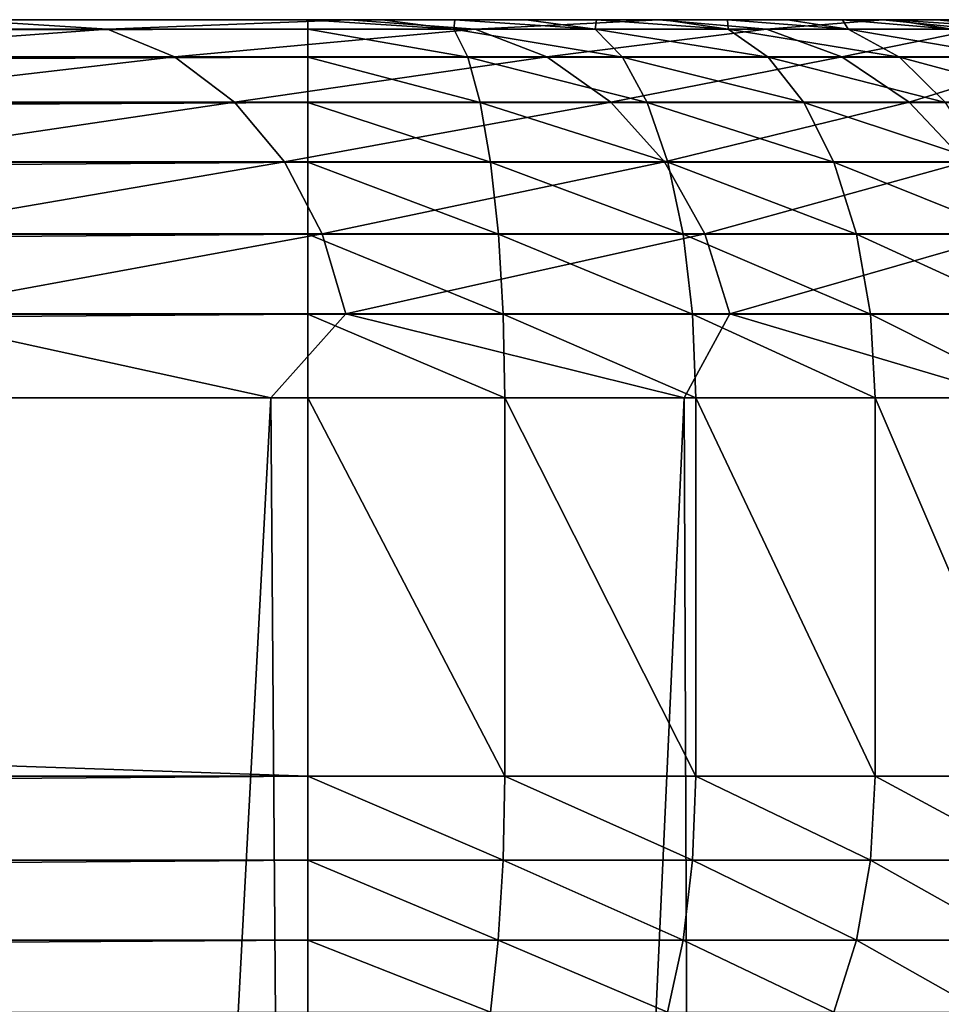
# Model space of a CAD drawing. Units: millimetres. Extents: x -25 to 25, y -2 to 164.
# Drawn here: x 14 to 16, y 162 to 164 of the extents above; entities that cross this region are included whole.
import ezdxf

# ---------------------------------------------------------------- set-up
doc = ezdxf.new("R2010")
doc.units = ezdxf.units.MM
doc.header["$LTSCALE"] = 101.851852
for name, color, linetype in [('37', 7, 'CONTINUOUS'), ('38', 7, 'CONTINUOUS'), ('43', 7, 'CONTINUOUS'), ('46', 7, 'CONTINUOUS'), ('49', 7, 'CONTINUOUS'), ('50', 7, 'CONTINUOUS'), ('53', 7, 'CONTINUOUS'), ('56', 7, 'CONTINUOUS'), ('57', 7, 'CONTINUOUS')]:
    doc.layers.add(name, color=color, linetype=linetype)

msp = doc.modelspace()

# ---------------------------------------------------------------- linework, layer by layer
at = {"layer": '37', "color": 7, "linetype": 'CONTINUOUS', "true_color": 0xaaaaaa}
for points in [[(16.5, 164.2013, 79.5272), (16.5, 164.2013, 0.0272), (-16.5, 164.2013, 79.5272), (16.5, 164.2013, 79.5272)], [(-16.5, 164.2013, 79.5272), (16.5, 164.2013, 0.0272), (-16.5, 164.2013, 0.0272), (-16.5, 164.2013, 79.5272)], [(-16.5, 164.2013, 0.0272), (16.5, 164.2013, 0.0272), (16.3794, 164.2013, -1.964), (-16.5, 164.2013, 0.0272)], [(-16.4903, 164.2013, 79.7237), (16.5, 164.2013, 79.5272), (-16.5, 164.2013, 79.5272), (-16.4903, 164.2013, 79.7237)], [(-16.3794, 164.2013, -1.964), (-16.5, 164.2013, 0.0272), (16.3794, 164.2013, -1.964), (-16.3794, 164.2013, -1.964)], [(16.4903, 164.2013, 79.7237), (16.5, 164.2013, 79.5272), (-16.4903, 164.2013, 79.7237), (16.4903, 164.2013, 79.7237)], [(-16.4619, 164.2013, 79.916), (16.4903, 164.2013, 79.7237), (-16.4903, 164.2013, 79.7237), (-16.4619, 164.2013, 79.916)], [(16.4619, 164.2013, 79.916), (16.4903, 164.2013, 79.7237), (-16.4619, 164.2013, 79.916), (16.4619, 164.2013, 79.916)], [(-16.4148, 164.2013, 80.1043), (16.4619, 164.2013, 79.916), (-16.4619, 164.2013, 79.916), (-16.4148, 164.2013, 80.1043)], [(16.4148, 164.2013, 80.1043), (16.4619, 164.2013, 79.916), (-16.4148, 164.2013, 80.1043), (16.4148, 164.2013, 80.1043)], [(-16.3484, 164.2013, 80.2902), (16.4148, 164.2013, 80.1043), (-16.4148, 164.2013, 80.1043), (-16.3484, 164.2013, 80.2902)], [(-16.0204, 164.2013, -3.9208), (-16.3794, 164.2013, -1.964), (16.0204, 164.2013, -3.9208), (-16.0204, 164.2013, -3.9208)], [(16.0204, 164.2013, -3.9208), (-16.3794, 164.2013, -1.964), (16.3794, 164.2013, -1.964), (16.0204, 164.2013, -3.9208)], [(16.3483, 164.2013, 80.2902), (16.4148, 164.2013, 80.1043), (-16.3484, 164.2013, 80.2902), (16.3483, 164.2013, 80.2902)], [(-16.2642, 164.2013, 80.4691), (16.3483, 164.2013, 80.2902), (-16.3484, 164.2013, 80.2902), (-16.2642, 164.2013, 80.4691)], [(16.2642, 164.2013, 80.4691), (16.3483, 164.2013, 80.2902), (-16.2642, 164.2013, 80.4691), (16.2642, 164.2013, 80.4691)], [(-16.1637, 164.2013, 80.637), (16.2642, 164.2013, 80.4691), (-16.2642, 164.2013, 80.4691), (-16.1637, 164.2013, 80.637)], [(16.1636, 164.2013, 80.637), (16.2642, 164.2013, 80.4691), (-16.1637, 164.2013, 80.637), (16.1636, 164.2013, 80.637)], [(-16.0459, 164.2013, 80.7958), (16.1636, 164.2013, 80.637), (-16.1637, 164.2013, 80.637), (-16.0459, 164.2013, 80.7958)], [(16.0459, 164.2013, 80.7958), (16.1636, 164.2013, 80.637), (-16.0459, 164.2013, 80.7958), (16.0459, 164.2013, 80.7958)], [(-15.9142, 164.2013, 80.9414), (16.0459, 164.2013, 80.7958), (-16.0459, 164.2013, 80.7958), (-15.9142, 164.2013, 80.9414)], [(-15.4279, 164.2013, -5.8231), (-16.0204, 164.2013, -3.9208), (15.4279, 164.2013, -5.8231), (-15.4279, 164.2013, -5.8231)], [(15.4279, 164.2013, -5.8231), (-16.0204, 164.2013, -3.9208), (16.0204, 164.2013, -3.9208), (15.4279, 164.2013, -5.8231)], [(15.9142, 164.2013, 80.9414), (16.0459, 164.2013, 80.7958), (-15.9142, 164.2013, 80.9414), (15.9142, 164.2013, 80.9414)], [(-15.7686, 164.2013, 81.0731), (15.9142, 164.2013, 80.9414), (-15.9142, 164.2013, 80.9414), (-15.7686, 164.2013, 81.0731)], [(15.7686, 164.2013, 81.0731), (15.9142, 164.2013, 80.9414), (-15.7686, 164.2013, 81.0731), (15.7686, 164.2013, 81.0731)], [(-15.6099, 164.2013, 81.1908), (15.7686, 164.2013, 81.0731), (-15.7686, 164.2013, 81.0731), (-15.6099, 164.2013, 81.1908)], [(15.6099, 164.2013, 81.1908), (15.7686, 164.2013, 81.0731), (-15.6099, 164.2013, 81.1908), (15.6099, 164.2013, 81.1908)], [(-15.4419, 164.2013, 81.2914), (15.6099, 164.2013, 81.1908), (-15.6099, 164.2013, 81.1908), (-15.4419, 164.2013, 81.2914)], [(15.4419, 164.2013, 81.2914), (15.6099, 164.2013, 81.1908), (-15.4419, 164.2013, 81.2914), (15.4419, 164.2013, 81.2914)], [(-15.263, 164.2013, 81.3755), (15.4419, 164.2013, 81.2914), (-15.4419, 164.2013, 81.2914), (-15.263, 164.2013, 81.3755)], [(-14.609, 164.2013, -7.6426), (-15.4279, 164.2013, -5.8231), (14.609, 164.2013, -7.6426), (-14.609, 164.2013, -7.6426)], [(14.609, 164.2013, -7.6426), (-15.4279, 164.2013, -5.8231), (15.4279, 164.2013, -5.8231), (14.609, 164.2013, -7.6426)], [(15.263, 164.2013, 81.3755), (15.4419, 164.2013, 81.2914), (-15.263, 164.2013, 81.3755), (15.263, 164.2013, 81.3755)], [(-15.0772, 164.2013, 81.4419), (15.263, 164.2013, 81.3755), (-15.263, 164.2013, 81.3755), (-15.0772, 164.2013, 81.4419)], [(15.0771, 164.2013, 81.442), (15.263, 164.2013, 81.3755), (-15.0772, 164.2013, 81.4419), (15.0771, 164.2013, 81.442)], [(-14.8889, 164.2013, 81.4891), (15.0771, 164.2013, 81.442), (-15.0772, 164.2013, 81.4419), (-14.8889, 164.2013, 81.4891)], [(14.8888, 164.2013, 81.4891), (15.0771, 164.2013, 81.442), (-14.8889, 164.2013, 81.4891), (14.8888, 164.2013, 81.4891)], [(-14.6966, 164.2013, 81.5174), (14.8888, 164.2013, 81.4891), (-14.8889, 164.2013, 81.4891), (-14.6966, 164.2013, 81.5174)], [(14.6965, 164.2013, 81.5174), (14.8888, 164.2013, 81.4891), (-14.6966, 164.2013, 81.5174), (14.6965, 164.2013, 81.5174)], [(-14.5, 164.2013, 81.5272), (14.6965, 164.2013, 81.5174), (-14.6966, 164.2013, 81.5174), (-14.5, 164.2013, 81.5272)], [(13.5773, 164.2013, -9.3483), (-14.609, 164.2013, -7.6426), (14.609, 164.2013, -7.6426), (13.5773, 164.2013, -9.3483)], [(14.5, 164.2013, 81.5272), (14.6965, 164.2013, 81.5174), (-14.5, 164.2013, 81.5272), (14.5, 164.2013, 81.5272)]]:
    msp.add_3dface(points, dxfattribs=at)
at = {"layer": '38', "color": 7, "linetype": 'CONTINUOUS', "true_color": 0xaaaaaa}
for points in [[(13.099, 163.2013, -11.5775), (14.4022, 163.2013, -9.914), (13.3538, 143.4756, -11.2837), (13.099, 163.2013, -11.5775)], [(13.3538, 143.4756, -11.2837), (14.4022, 163.2013, -9.914), (14.5567, 142.7307, -9.6861), (13.3538, 143.4756, -11.2837)], [(14.4022, 163.2013, -9.914), (15.4955, 163.2013, -8.1055), (14.5567, 142.7307, -9.6861), (14.4022, 163.2013, -9.914)], [(14.5567, 142.7307, -9.6861), (15.4955, 163.2013, -8.1055), (15.5794, 141.9174, -7.9421), (14.5567, 142.7307, -9.6861)], [(15.4955, 163.2013, -8.1055), (16.3628, 163.2013, -6.1784), (15.5794, 141.9174, -7.9421), (15.4955, 163.2013, -8.1055)], [(15.5794, 141.9174, -7.9421), (16.3628, 163.2013, -6.1784), (16.4044, 141.0435, -6.0678), (15.5794, 141.9174, -7.9421)]]:
    msp.add_3dface(points, dxfattribs=at)
at = {"layer": '43', "color": 7, "linetype": 'CONTINUOUS', "true_color": 0xaaaaaa}
for points in [[(14.5, 163.2013, 82.5272), (-14.5, 163.2013, 82.5272), (14.5, 162.2013, 82.5272), (14.5, 163.2013, 82.5272)], [(14.5, 162.2013, 82.5272), (-14.5, 163.2013, 82.5272), (-14.5, 162.2013, 82.5272), (14.5, 162.2013, 82.5272)]]:
    msp.add_3dface(points, dxfattribs=at)
at = {"layer": '46', "color": 7, "linetype": 'CONTINUOUS', "true_color": 0xaaaaaa}
for points in [[(14.5, 163.2013, 82.5272), (14.5, 162.2013, 82.5272), (15.0209, 162.2013, 82.4816), (14.5, 163.2013, 82.5272)], [(15.0209, 163.2013, 82.4816), (14.5, 163.2013, 82.5272), (15.0209, 162.2013, 82.4816), (15.0209, 163.2013, 82.4816)], [(15.526, 163.2013, 82.3462), (15.0209, 163.2013, 82.4816), (15.526, 162.2013, 82.3462), (15.526, 163.2013, 82.3462)], [(15.526, 162.2013, 82.3462), (15.0209, 163.2013, 82.4816), (15.0209, 162.2013, 82.4816), (15.526, 162.2013, 82.3462)], [(16, 163.2013, 82.1252), (15.526, 163.2013, 82.3462), (16, 162.2013, 82.1252), (16, 163.2013, 82.1252)], [(16, 162.2013, 82.1252), (15.526, 163.2013, 82.3462), (15.526, 162.2013, 82.3462), (16, 162.2013, 82.1252)], [(16.4283, 163.2013, 81.8253), (16, 163.2013, 82.1252), (16.4283, 162.2013, 81.8253), (16.4283, 163.2013, 81.8253)], [(16.4283, 162.2013, 81.8253), (16, 163.2013, 82.1252), (16, 162.2013, 82.1252), (16.4283, 162.2013, 81.8253)]]:
    msp.add_3dface(points, dxfattribs=at)
at = {"layer": '49', "color": 7, "linetype": 'CONTINUOUS', "true_color": 0xaaaaaa}
for points in [[(14.6965, 164.2013, 81.5174), (14.5, 164.2013, 81.5272), (14.8859, 164.1762, 81.7159), (14.6965, 164.2013, 81.5174)], [(14.8859, 164.1762, 81.7159), (14.5, 164.2013, 81.5272), (14.5, 164.1762, 81.7497), (14.8859, 164.1762, 81.7159)], [(14.8888, 164.2013, 81.4891), (14.6965, 164.2013, 81.5174), (14.8859, 164.1762, 81.7159), (14.8888, 164.2013, 81.4891)], [(15.2601, 164.1762, 81.6156), (14.8888, 164.2013, 81.4891), (14.8859, 164.1762, 81.7159), (15.2601, 164.1762, 81.6156)], [(15.0771, 164.2013, 81.442), (14.8888, 164.2013, 81.4891), (15.2601, 164.1762, 81.6156), (15.0771, 164.2013, 81.442)], [(15.263, 164.2013, 81.3755), (15.0771, 164.2013, 81.442), (15.2601, 164.1762, 81.6156), (15.263, 164.2013, 81.3755)], [(15.6112, 164.1762, 81.4519), (15.263, 164.2013, 81.3755), (15.2601, 164.1762, 81.6156), (15.6112, 164.1762, 81.4519)], [(15.4419, 164.2013, 81.2914), (15.263, 164.2013, 81.3755), (15.6112, 164.1762, 81.4519), (15.4419, 164.2013, 81.2914)], [(15.6099, 164.2013, 81.1908), (15.4419, 164.2013, 81.2914), (15.6112, 164.1762, 81.4519), (15.6099, 164.2013, 81.1908)], [(15.7686, 164.2013, 81.0731), (15.6099, 164.2013, 81.1908), (15.9286, 164.1762, 81.2297), (15.7686, 164.2013, 81.0731)], [(15.9286, 164.1762, 81.2297), (15.6099, 164.2013, 81.1908), (15.6112, 164.1762, 81.4519), (15.9286, 164.1762, 81.2297)], [(15.9142, 164.2013, 80.9414), (15.7686, 164.2013, 81.0731), (15.9286, 164.1762, 81.2297), (15.9142, 164.2013, 80.9414)], [(16.0459, 164.2013, 80.7958), (15.9142, 164.2013, 80.9414), (16.2025, 164.1762, 80.9558), (16.0459, 164.2013, 80.7958)], [(16.2025, 164.1762, 80.9558), (15.9142, 164.2013, 80.9414), (15.9286, 164.1762, 81.2297), (16.2025, 164.1762, 80.9558)], [(16.1636, 164.2013, 80.637), (16.0459, 164.2013, 80.7958), (16.4247, 164.1762, 80.6384), (16.1636, 164.2013, 80.637)], [(16.4247, 164.1762, 80.6384), (16.0459, 164.2013, 80.7958), (16.2025, 164.1762, 80.9558), (16.4247, 164.1762, 80.6384)], [(16.2642, 164.2013, 80.4691), (16.1636, 164.2013, 80.637), (16.4247, 164.1762, 80.6384), (16.2642, 164.2013, 80.4691)], [(14.8859, 164.1762, 81.7159), (14.5, 164.1762, 81.7497), (14.9227, 164.1022, 81.9243), (14.8859, 164.1762, 81.7159)], [(14.9227, 164.1022, 81.9243), (14.5, 164.1762, 81.7497), (14.5, 164.1022, 81.9612), (14.9227, 164.1022, 81.9243)], [(15.2601, 164.1762, 81.6156), (14.8859, 164.1762, 81.7159), (15.3325, 164.1022, 81.8145), (15.2601, 164.1762, 81.6156)], [(15.3325, 164.1022, 81.8145), (14.8859, 164.1762, 81.7159), (14.9227, 164.1022, 81.9243), (15.3325, 164.1022, 81.8145)], [(15.6112, 164.1762, 81.4519), (15.2601, 164.1762, 81.6156), (15.717, 164.1022, 81.6351), (15.6112, 164.1762, 81.4519)], [(15.717, 164.1022, 81.6351), (15.2601, 164.1762, 81.6156), (15.3325, 164.1022, 81.8145), (15.717, 164.1022, 81.6351)], [(15.9286, 164.1762, 81.2297), (15.6112, 164.1762, 81.4519), (16.0646, 164.1022, 81.3918), (15.9286, 164.1762, 81.2297)], [(16.0646, 164.1022, 81.3918), (15.6112, 164.1762, 81.4519), (15.717, 164.1022, 81.6351), (16.0646, 164.1022, 81.3918)], [(16.2025, 164.1762, 80.9558), (15.9286, 164.1762, 81.2297), (16.3646, 164.1022, 81.0918), (16.2025, 164.1762, 80.9558)], [(16.3646, 164.1022, 81.0918), (15.9286, 164.1762, 81.2297), (16.0646, 164.1022, 81.3918), (16.3646, 164.1022, 81.0918)], [(14.9227, 164.1022, 81.9243), (14.5, 164.1022, 81.9612), (14.9556, 163.9828, 82.1111), (14.9227, 164.1022, 81.9243)], [(14.9556, 163.9828, 82.1111), (14.5, 164.1022, 81.9612), (14.5, 163.9828, 82.151), (14.9556, 163.9828, 82.1111)], [(15.3325, 164.1022, 81.8145), (14.9227, 164.1022, 81.9243), (15.3974, 163.9828, 81.9928), (15.3325, 164.1022, 81.8145)], [(15.3974, 163.9828, 81.9928), (14.9227, 164.1022, 81.9243), (14.9556, 163.9828, 82.1111), (15.3974, 163.9828, 81.9928)], [(15.717, 164.1022, 81.6351), (15.3325, 164.1022, 81.8145), (15.8119, 163.9828, 81.7995), (15.717, 164.1022, 81.6351)], [(15.8119, 163.9828, 81.7995), (15.3325, 164.1022, 81.8145), (15.3974, 163.9828, 81.9928), (15.8119, 163.9828, 81.7995)], [(16.0646, 164.1022, 81.3918), (15.717, 164.1022, 81.6351), (16.1866, 163.9828, 81.5371), (16.0646, 164.1022, 81.3918)], [(16.1866, 163.9828, 81.5371), (15.717, 164.1022, 81.6351), (15.8119, 163.9828, 81.7995), (16.1866, 163.9828, 81.5371)], [(16.3646, 164.1022, 81.0918), (16.0646, 164.1022, 81.3918), (16.51, 163.9828, 81.2137), (16.3646, 164.1022, 81.0918)], [(16.51, 163.9828, 81.2137), (16.0646, 164.1022, 81.3918), (16.1866, 163.9828, 81.5371), (16.51, 163.9828, 81.2137)], [(14.9556, 163.9828, 82.1111), (14.5, 163.9828, 82.151), (14.9831, 163.8242, 82.2671), (14.9556, 163.9828, 82.1111)], [(14.9831, 163.8242, 82.2671), (14.5, 163.9828, 82.151), (14.5, 163.8242, 82.3094), (14.9831, 163.8242, 82.2671)], [(15.3974, 163.9828, 81.9928), (14.9556, 163.9828, 82.1111), (15.4516, 163.8242, 82.1416), (15.3974, 163.9828, 81.9928)], [(15.4516, 163.8242, 82.1416), (14.9556, 163.9828, 82.1111), (14.9831, 163.8242, 82.2671), (15.4516, 163.8242, 82.1416)], [(15.8119, 163.9828, 81.7995), (15.3974, 163.9828, 81.9928), (15.8911, 163.8242, 81.9367), (15.8119, 163.9828, 81.7995)], [(15.8911, 163.8242, 81.9367), (15.3974, 163.9828, 81.9928), (15.4516, 163.8242, 82.1416), (15.8911, 163.8242, 81.9367)], [(16.1866, 163.9828, 81.5371), (15.8119, 163.9828, 81.7995), (16.2884, 163.8242, 81.6585), (16.1866, 163.9828, 81.5371)], [(16.2884, 163.8242, 81.6585), (15.8119, 163.9828, 81.7995), (15.8911, 163.8242, 81.9367), (16.2884, 163.8242, 81.6585)], [(14.9831, 163.8242, 82.2671), (14.5, 163.8242, 82.3094), (15.0038, 163.6344, 82.3844), (14.9831, 163.8242, 82.2671)], [(15.0038, 163.6344, 82.3844), (14.5, 163.8242, 82.3094), (14.5, 163.6344, 82.4285), (15.0038, 163.6344, 82.3844)], [(15.4516, 163.8242, 82.1416), (14.9831, 163.8242, 82.2671), (15.4923, 163.6344, 82.2535), (15.4516, 163.8242, 82.1416)], [(15.4923, 163.6344, 82.2535), (14.9831, 163.8242, 82.2671), (15.0038, 163.6344, 82.3844), (15.4923, 163.6344, 82.2535)], [(15.8911, 163.8242, 81.9367), (15.4516, 163.8242, 82.1416), (15.9507, 163.6344, 82.0398), (15.8911, 163.8242, 81.9367)], [(15.9507, 163.6344, 82.0398), (15.4516, 163.8242, 82.1416), (15.4923, 163.6344, 82.2535), (15.9507, 163.6344, 82.0398)], [(16.2884, 163.8242, 81.6585), (15.8911, 163.8242, 81.9367), (16.3649, 163.6344, 81.7497), (16.2884, 163.8242, 81.6585)], [(16.3649, 163.6344, 81.7497), (15.8911, 163.8242, 81.9367), (15.9507, 163.6344, 82.0398), (16.3649, 163.6344, 81.7497)], [(15.0038, 163.6344, 82.3844), (14.5, 163.6344, 82.4285), (15.0166, 163.4227, 82.4571), (15.0038, 163.6344, 82.3844)], [(15.0166, 163.4227, 82.4571), (14.5, 163.6344, 82.4285), (14.5, 163.4227, 82.5023), (15.0166, 163.4227, 82.4571)], [(15.4923, 163.6344, 82.2535), (15.0038, 163.6344, 82.3844), (15.5176, 163.4227, 82.3229), (15.4923, 163.6344, 82.2535)], [(15.5176, 163.4227, 82.3229), (15.0038, 163.6344, 82.3844), (15.0166, 163.4227, 82.4571), (15.5176, 163.4227, 82.3229)], [(15.9507, 163.6344, 82.0398), (15.4923, 163.6344, 82.2535), (15.9876, 163.4227, 82.1037), (15.9507, 163.6344, 82.0398)], [(15.9876, 163.4227, 82.1037), (15.4923, 163.6344, 82.2535), (15.5176, 163.4227, 82.3229), (15.9876, 163.4227, 82.1037)], [(16.3649, 163.6344, 81.7497), (15.9507, 163.6344, 82.0398), (16.4124, 163.4227, 81.8063), (16.3649, 163.6344, 81.7497)], [(16.4124, 163.4227, 81.8063), (15.9507, 163.6344, 82.0398), (15.9876, 163.4227, 82.1037), (16.4124, 163.4227, 81.8063)], [(14.5, 163.2013, 82.5272), (15.0209, 163.2013, 82.4816), (14.5, 163.4227, 82.5023), (14.5, 163.2013, 82.5272)], [(15.0209, 163.2013, 82.4816), (15.0166, 163.4227, 82.4571), (14.5, 163.4227, 82.5023), (15.0209, 163.2013, 82.4816)], [(15.0209, 163.2013, 82.4816), (15.526, 163.2013, 82.3462), (15.0166, 163.4227, 82.4571), (15.0209, 163.2013, 82.4816)], [(15.526, 163.2013, 82.3462), (15.5176, 163.4227, 82.3229), (15.0166, 163.4227, 82.4571), (15.526, 163.2013, 82.3462)], [(15.526, 163.2013, 82.3462), (16, 163.2013, 82.1252), (15.5176, 163.4227, 82.3229), (15.526, 163.2013, 82.3462)], [(16, 163.2013, 82.1252), (15.9876, 163.4227, 82.1037), (15.5176, 163.4227, 82.3229), (16, 163.2013, 82.1252)], [(16, 163.2013, 82.1252), (16.4283, 163.2013, 81.8253), (15.9876, 163.4227, 82.1037), (16, 163.2013, 82.1252)], [(16.4283, 163.2013, 81.8253), (16.4124, 163.4227, 81.8063), (15.9876, 163.4227, 82.1037), (16.4283, 163.2013, 81.8253)]]:
    msp.add_3dface(points, dxfattribs=at)
at = {"layer": '50', "color": 7, "linetype": 'CONTINUOUS', "true_color": 0xaaaaaa}
for points in [[(14.5, 164.2013, 81.5272), (-14.5, 164.2013, 81.5272), (-14.5, 164.1762, 81.7497), (14.5, 164.2013, 81.5272)], [(14.5, 164.1762, 81.7497), (14.5, 164.2013, 81.5272), (-14.5, 164.1762, 81.7497), (14.5, 164.1762, 81.7497)], [(14.5, 164.1022, 81.9612), (14.5, 164.1762, 81.7497), (-14.5, 164.1022, 81.9612), (14.5, 164.1022, 81.9612)], [(-14.5, 164.1022, 81.9612), (14.5, 164.1762, 81.7497), (-14.5, 164.1762, 81.7497), (-14.5, 164.1022, 81.9612)], [(14.5, 163.9828, 82.151), (14.5, 164.1022, 81.9612), (-14.5, 163.9828, 82.151), (14.5, 163.9828, 82.151)], [(-14.5, 163.9828, 82.151), (14.5, 164.1022, 81.9612), (-14.5, 164.1022, 81.9612), (-14.5, 163.9828, 82.151)], [(14.5, 163.8242, 82.3094), (14.5, 163.9828, 82.151), (-14.5, 163.8242, 82.3094), (14.5, 163.8242, 82.3094)], [(-14.5, 163.8242, 82.3094), (14.5, 163.9828, 82.151), (-14.5, 163.9828, 82.151), (-14.5, 163.8242, 82.3094)], [(14.5, 163.6344, 82.4285), (14.5, 163.8242, 82.3094), (-14.5, 163.6344, 82.4285), (14.5, 163.6344, 82.4285)], [(-14.5, 163.6344, 82.4285), (14.5, 163.8242, 82.3094), (-14.5, 163.8242, 82.3094), (-14.5, 163.6344, 82.4285)], [(14.5, 163.4227, 82.5023), (14.5, 163.6344, 82.4285), (-14.5, 163.4227, 82.5023), (14.5, 163.4227, 82.5023)], [(-14.5, 163.4227, 82.5023), (14.5, 163.6344, 82.4285), (-14.5, 163.6344, 82.4285), (-14.5, 163.4227, 82.5023)], [(-14.5, 163.2013, 82.5272), (14.5, 163.2013, 82.5272), (14.5, 163.4227, 82.5023), (-14.5, 163.2013, 82.5272)], [(-14.5, 163.2013, 82.5272), (14.5, 163.4227, 82.5023), (-14.5, 163.4227, 82.5023), (-14.5, 163.2013, 82.5272)]]:
    msp.add_3dface(points, dxfattribs=at)
at = {"layer": '53', "color": 7, "linetype": 'CONTINUOUS', "true_color": 0xaaaaaa}
for points in [[(12.8094, 164.1765, -10.7212), (13.5773, 164.2013, -9.3483), (13.9705, 164.1765, -9.1614), (12.8094, 164.1765, -10.7212)], [(12.8094, 164.1765, -10.7212), (13.9705, 164.1765, -9.1614), (12.9715, 164.1027, -10.8572), (12.8094, 164.1765, -10.7212)], [(12.9715, 164.1027, -10.8572), (13.9705, 164.1765, -9.1614), (14.1474, 164.1027, -9.2777), (12.9715, 164.1027, -10.8572)], [(13.5773, 164.2013, -9.3483), (14.609, 164.2013, -7.6426), (13.9705, 164.1765, -9.1614), (13.5773, 164.2013, -9.3483)], [(13.9705, 164.1765, -9.1614), (14.609, 164.2013, -7.6426), (14.9428, 164.1765, -7.4774), (13.9705, 164.1765, -9.1614)], [(13.9705, 164.1765, -9.1614), (14.9428, 164.1765, -7.4774), (14.1474, 164.1027, -9.2777), (13.9705, 164.1765, -9.1614)], [(14.1474, 164.1027, -9.2777), (14.9428, 164.1765, -7.4774), (15.1319, 164.1027, -7.5724), (14.1474, 164.1027, -9.2777)], [(14.609, 164.2013, -7.6426), (15.4279, 164.2013, -5.8231), (14.9428, 164.1765, -7.4774), (14.609, 164.2013, -7.6426)], [(14.9428, 164.1765, -7.4774), (15.4279, 164.2013, -5.8231), (15.713, 164.1765, -5.6919), (14.9428, 164.1765, -7.4774)], [(14.9428, 164.1765, -7.4774), (15.713, 164.1765, -5.6919), (15.1319, 164.1027, -7.5724), (14.9428, 164.1765, -7.4774)], [(15.1319, 164.1027, -7.5724), (15.713, 164.1765, -5.6919), (15.9119, 164.1027, -5.7643), (15.1319, 164.1027, -7.5724)], [(15.4279, 164.2013, -5.8231), (16.0204, 164.2013, -3.9208), (15.713, 164.1765, -5.6919), (15.4279, 164.2013, -5.8231)], [(15.713, 164.1765, -5.6919), (16.0204, 164.2013, -3.9208), (16.2707, 164.1765, -3.8291), (15.713, 164.1765, -5.6919)], [(15.713, 164.1765, -5.6919), (16.2707, 164.1765, -3.8291), (15.9119, 164.1027, -5.7643), (15.713, 164.1765, -5.6919)], [(15.9119, 164.1027, -5.7643), (16.2707, 164.1765, -3.8291), (16.4766, 164.1027, -3.8779), (15.9119, 164.1027, -5.7643)], [(16.0204, 164.2013, -3.9208), (16.3794, 164.2013, -1.964), (16.2707, 164.1765, -3.8291), (16.0204, 164.2013, -3.9208)], [(12.9715, 164.1027, -10.8572), (14.1474, 164.1027, -9.2777), (13.117, 163.9836, -10.9793), (12.9715, 164.1027, -10.8572)], [(13.117, 163.9836, -10.9793), (14.1474, 164.1027, -9.2777), (14.306, 163.9836, -9.3821), (13.117, 163.9836, -10.9793)], [(14.1474, 164.1027, -9.2777), (15.1319, 164.1027, -7.5724), (14.306, 163.9836, -9.3821), (14.1474, 164.1027, -9.2777)], [(14.306, 163.9836, -9.3821), (15.1319, 164.1027, -7.5724), (15.3016, 163.9836, -7.6576), (14.306, 163.9836, -9.3821)], [(15.1319, 164.1027, -7.5724), (15.9119, 164.1027, -5.7643), (15.3016, 163.9836, -7.6576), (15.1319, 164.1027, -7.5724)], [(15.3016, 163.9836, -7.6576), (15.9119, 164.1027, -5.7643), (16.0903, 163.9836, -5.8292), (15.3016, 163.9836, -7.6576)], [(15.9119, 164.1027, -5.7643), (16.4766, 164.1027, -3.8779), (16.0903, 163.9836, -5.8292), (15.9119, 164.1027, -5.7643)], [(16.0903, 163.9836, -5.8292), (16.4766, 164.1027, -3.8779), (16.6614, 163.9836, -3.9217), (16.0903, 163.9836, -5.8292)], [(13.117, 163.9836, -10.9793), (14.306, 163.9836, -9.3821), (13.2384, 163.8252, -11.0812), (13.117, 163.9836, -10.9793)], [(13.2384, 163.8252, -11.0812), (14.306, 163.9836, -9.3821), (14.4385, 163.8252, -9.4692), (13.2384, 163.8252, -11.0812)], [(14.306, 163.9836, -9.3821), (15.3016, 163.9836, -7.6576), (14.4385, 163.8252, -9.4692), (14.306, 163.9836, -9.3821)], [(14.4385, 163.8252, -9.4692), (15.3016, 163.9836, -7.6576), (15.4434, 163.8252, -7.7288), (14.4385, 163.8252, -9.4692)], [(15.3016, 163.9836, -7.6576), (16.0903, 163.9836, -5.8292), (15.4434, 163.8252, -7.7288), (15.3016, 163.9836, -7.6576)], [(15.4434, 163.8252, -7.7288), (16.0903, 163.9836, -5.8292), (16.2393, 163.8252, -5.8835), (15.4434, 163.8252, -7.7288)], [(16.0903, 163.9836, -5.8292), (16.6614, 163.9836, -3.9217), (16.2393, 163.8252, -5.8835), (16.0903, 163.9836, -5.8292)], [(13.2384, 163.8252, -11.0812), (14.4385, 163.8252, -9.4692), (13.3298, 163.6354, -11.1579), (13.2384, 163.8252, -11.0812)], [(13.3298, 163.6354, -11.1579), (14.4385, 163.8252, -9.4692), (14.5382, 163.6354, -9.5348), (13.3298, 163.6354, -11.1579)], [(14.4385, 163.8252, -9.4692), (15.4434, 163.8252, -7.7288), (14.5382, 163.6354, -9.5348), (14.4385, 163.8252, -9.4692)], [(14.5382, 163.6354, -9.5348), (15.4434, 163.8252, -7.7288), (15.55, 163.6354, -7.7823), (14.5382, 163.6354, -9.5348)], [(15.4434, 163.8252, -7.7288), (16.2393, 163.8252, -5.8835), (15.55, 163.6354, -7.7823), (15.4434, 163.8252, -7.7288)], [(15.55, 163.6354, -7.7823), (16.2393, 163.8252, -5.8835), (16.3515, 163.6354, -5.9243), (15.55, 163.6354, -7.7823)], [(13.3298, 163.6354, -11.1579), (14.5382, 163.6354, -9.5348), (13.3866, 163.4239, -11.2055), (13.3298, 163.6354, -11.1579)], [(13.3866, 163.4239, -11.2055), (14.5382, 163.6354, -9.5348), (14.6001, 163.4239, -9.5755), (13.3866, 163.4239, -11.2055)], [(14.5382, 163.6354, -9.5348), (15.55, 163.6354, -7.7823), (14.6001, 163.4239, -9.5755), (14.5382, 163.6354, -9.5348)], [(14.6001, 163.4239, -9.5755), (15.55, 163.6354, -7.7823), (15.6162, 163.4239, -7.8156), (14.6001, 163.4239, -9.5755)], [(15.55, 163.6354, -7.7823), (16.3515, 163.6354, -5.9243), (15.6162, 163.4239, -7.8156), (15.55, 163.6354, -7.7823)], [(15.6162, 163.4239, -7.8156), (16.3515, 163.6354, -5.9243), (16.4211, 163.4239, -5.9496), (15.6162, 163.4239, -7.8156)], [(14.4022, 163.2013, -9.914), (13.099, 163.2013, -11.5775), (13.3866, 163.4239, -11.2055), (14.4022, 163.2013, -9.914)], [(14.4022, 163.2013, -9.914), (13.3866, 163.4239, -11.2055), (14.6001, 163.4239, -9.5755), (14.4022, 163.2013, -9.914)], [(15.4955, 163.2013, -8.1055), (14.4022, 163.2013, -9.914), (14.6001, 163.4239, -9.5755), (15.4955, 163.2013, -8.1055)], [(15.4955, 163.2013, -8.1055), (14.6001, 163.4239, -9.5755), (15.6162, 163.4239, -7.8156), (15.4955, 163.2013, -8.1055)], [(16.3628, 163.2013, -6.1784), (15.4955, 163.2013, -8.1055), (15.6162, 163.4239, -7.8156), (16.3628, 163.2013, -6.1784)], [(16.3628, 163.2013, -6.1784), (15.6162, 163.4239, -7.8156), (16.4211, 163.4239, -5.9496), (16.3628, 163.2013, -6.1784)]]:
    msp.add_3dface(points, dxfattribs=at)
at = {"layer": '56', "color": 7, "linetype": 'CONTINUOUS', "true_color": 0xaaaaaa}
for points in [[(14.5, 162.2013, 82.5272), (-14.5, 162.2013, 82.5272), (-14.5, 161.9788, 82.5021), (14.5, 162.2013, 82.5272)], [(14.5, 162.2013, 82.5272), (-14.5, 161.9788, 82.5021), (14.5, 161.9788, 82.5021), (14.5, 162.2013, 82.5272)], [(-14.5, 161.9788, 82.5021), (-14.5, 161.7672, 82.428), (14.5, 161.9788, 82.5021), (-14.5, 161.9788, 82.5021)], [(14.5, 161.9788, 82.5021), (-14.5, 161.7672, 82.428), (14.5, 161.7672, 82.428), (14.5, 161.9788, 82.5021)], [(-14.5, 161.7672, 82.428), (-14.5, 161.5774, 82.3087), (14.5, 161.7672, 82.428), (-14.5, 161.7672, 82.428)], [(14.5, 161.7672, 82.428), (-14.5, 161.5774, 82.3087), (14.5, 161.5774, 82.3087), (14.5, 161.7672, 82.428)]]:
    msp.add_3dface(points, dxfattribs=at)
at = {"layer": '57', "color": 7, "linetype": 'CONTINUOUS', "true_color": 0xaaaaaa}
for points in [[(15.0209, 162.2013, 82.4816), (14.5, 162.2013, 82.5272), (15.0166, 161.9788, 82.4569), (15.0209, 162.2013, 82.4816)], [(14.5, 162.2013, 82.5272), (14.5, 161.9788, 82.5021), (15.0166, 161.9788, 82.4569), (14.5, 162.2013, 82.5272)], [(15.0209, 162.2013, 82.4816), (15.0166, 161.9788, 82.4569), (15.5175, 161.9788, 82.3227), (15.0209, 162.2013, 82.4816)], [(15.526, 162.2013, 82.3462), (15.0209, 162.2013, 82.4816), (15.5175, 161.9788, 82.3227), (15.526, 162.2013, 82.3462)], [(15.526, 162.2013, 82.3462), (15.5175, 161.9788, 82.3227), (15.9875, 161.9788, 82.1035), (15.526, 162.2013, 82.3462)], [(16, 162.2013, 82.1252), (15.526, 162.2013, 82.3462), (15.9875, 161.9788, 82.1035), (16, 162.2013, 82.1252)], [(16, 162.2013, 82.1252), (15.9875, 161.9788, 82.1035), (16.4122, 161.9788, 81.8061), (16, 162.2013, 82.1252)], [(16.4283, 162.2013, 81.8253), (16, 162.2013, 82.1252), (16.4122, 161.9788, 81.8061), (16.4283, 162.2013, 81.8253)], [(14.5, 161.9788, 82.5021), (14.5, 161.7672, 82.428), (15.0037, 161.7672, 82.384), (14.5, 161.9788, 82.5021)], [(14.5, 161.9788, 82.5021), (15.0037, 161.7672, 82.384), (15.0166, 161.9788, 82.4569), (14.5, 161.9788, 82.5021)], [(15.0037, 161.7672, 82.384), (15.4921, 161.7672, 82.2531), (15.0166, 161.9788, 82.4569), (15.0037, 161.7672, 82.384)], [(15.0166, 161.9788, 82.4569), (15.4921, 161.7672, 82.2531), (15.5175, 161.9788, 82.3227), (15.0166, 161.9788, 82.4569)], [(15.4921, 161.7672, 82.2531), (15.9504, 161.7672, 82.0394), (15.5175, 161.9788, 82.3227), (15.4921, 161.7672, 82.2531)], [(15.5175, 161.9788, 82.3227), (15.9504, 161.7672, 82.0394), (15.9875, 161.9788, 82.1035), (15.5175, 161.9788, 82.3227)], [(15.9504, 161.7672, 82.0394), (16.3646, 161.7672, 81.7494), (15.9875, 161.9788, 82.1035), (15.9504, 161.7672, 82.0394)], [(15.9875, 161.9788, 82.1035), (16.3646, 161.7672, 81.7494), (16.4122, 161.9788, 81.8061), (15.9875, 161.9788, 82.1035)], [(14.5, 161.7672, 82.428), (14.5, 161.5774, 82.3087), (14.983, 161.5774, 82.2664), (14.5, 161.7672, 82.428)], [(14.5, 161.7672, 82.428), (14.983, 161.5774, 82.2664), (15.0037, 161.7672, 82.384), (14.5, 161.7672, 82.428)], [(14.983, 161.5774, 82.2664), (15.4513, 161.5774, 82.141), (15.0037, 161.7672, 82.384), (14.983, 161.5774, 82.2664)], [(15.0037, 161.7672, 82.384), (15.4513, 161.5774, 82.141), (15.4921, 161.7672, 82.2531), (15.0037, 161.7672, 82.384)], [(15.4513, 161.5774, 82.141), (15.8908, 161.5774, 81.9361), (15.4921, 161.7672, 82.2531), (15.4513, 161.5774, 82.141)], [(15.4921, 161.7672, 82.2531), (15.8908, 161.5774, 81.9361), (15.9504, 161.7672, 82.0394), (15.4921, 161.7672, 82.2531)], [(15.8908, 161.5774, 81.9361), (16.2879, 161.5774, 81.6579), (15.9504, 161.7672, 82.0394), (15.8908, 161.5774, 81.9361)], [(15.9504, 161.7672, 82.0394), (16.2879, 161.5774, 81.6579), (16.3646, 161.7672, 81.7494), (15.9504, 161.7672, 82.0394)]]:
    msp.add_3dface(points, dxfattribs=at)

doc.saveas('drawing.dxf')
